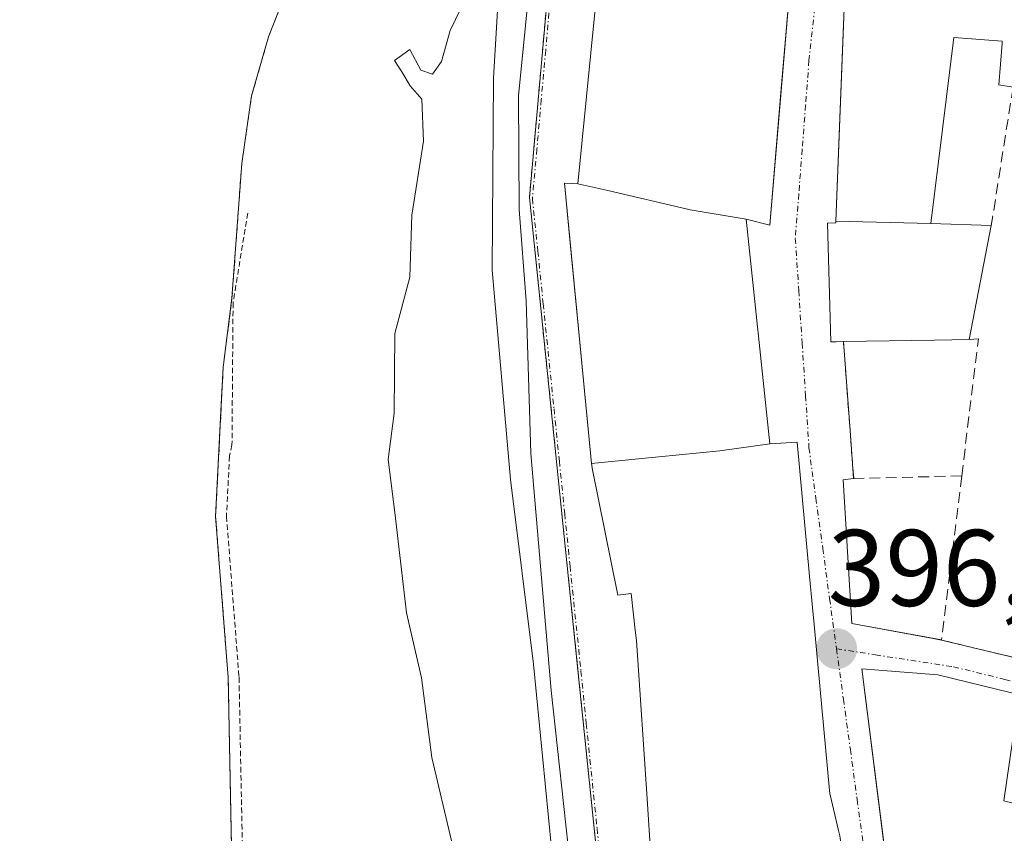
# Model space of a CAD drawing. Units: metres. Extents: x 638472 to 641939, y 4713620 to 4716002.
# Drawn here: x 640643 to 640733, y 4715156 to 4715231 of the extents above; entities that cross this region are included whole.
import ezdxf
from ezdxf.enums import TextEntityAlignment as Align

# ---------------------------------------------------------------- set-up
doc = ezdxf.new("R2010")
doc.units = ezdxf.units.M
doc.header["$MEASUREMENT"] = 0
for name, pattern in [('TRAZO_Y_PUNTO', [1, 0.5, -0.25, 0, -0.25]), ('TRAZOS', [0.75, 0.5, -0.25]), ('TRAZOSX2', [1.5, 1, -0.5])]:
    doc.linetypes.add(name, pattern=pattern)
for name, color, linetype, lineweight in [('Arbolado forestal', 92, 'TRAZOS', 0), ('Arbolado forestal CxS', 92, 'Continuous', 0), ('Carátula', 7, 'Continuous', 5), ('Corriente natural Cxs', 5, 'Continuous', 13), ('Corriente natural superficial', 5, 'Continuous', 13), ('Curva de nivel auxiliar', 36, 'TRAZOS', 0), ('Curva de nivel normal', 36, 'Continuous', 0), ('Edificación', 1, 'Continuous', 13), ('Edificación Cxs', 1, 'Continuous', 13), ('Elemento construido', 1, 'Continuous', 0), ('Espacio natural protegido', 2, 'Continuous', 13), ('Espacio natural protegido CxS', 2, 'Continuous', 0), ('Muro lineal', 1, 'TRAZOSX2', 13), ('Núcleo urbano', 19, 'Continuous', 0), ('Núcleo urbano CxS', 19, 'Continuous', 0), ('Punto de cota en terreno', 7, 'Continuous', 0), ('Rótulo de punto de cota en terreno', 19, 'Continuous', 0), ('Suelo desnudo', 252, 'Continuous', 0), ('Suelo desnudo CxS', 43, 'Continuous', 0), ('Vía urbana Cxs', 5, 'Continuous', 0), ('Vía urbana eje', 5, 'TRAZO_Y_PUNTO', 0)]:
    doc.layers.add(name, color=color, linetype=linetype, lineweight=lineweight)
doc.styles.add('Arial', font='txt', dxfattribs={"height": 0.2})

# ---------------------------------------------------------------- blocks, each defined once
blk = doc.blocks.new('*U158')
at = {"layer": 'Arbolado forestal CxS', "color": 92, "linetype": 'Continuous', "lineweight": 0}
blk.add_polyline3d([(640662.13, 4715153.581, 392.262), (640661.79, 4715170.81, 392.592), (640660.63, 4715185.65, 392.555), (640660.691, 4715186.849, 392.478), (640660.691, 4715186.856, 392.478), (640661.185, 4715196.58, 392.383), (640661.33, 4715199.43, 392.389), (640662.14, 4715205.77, 392.336), (640663.04, 4715218.18, 392.471), (640663.95, 4715224.43, 392.281), (640665.51, 4715229.87, 392.176), (640672.92, 4715248.62, 392.184), (640677.01, 4715262.17, 391.893), (640677.698, 4715266.922, 391.893), (640686.103, 4715264.351, 394.078), (640686.212, 4715264.32, 394.103), (640692.332, 4715262.7, 394.255), (640693.97, 4715262.266, 394.226), (640693.593, 4715260.554, 394.25), (640689.547, 4715215.064, 396.58), (640694.011, 4715171.515, 396.356), (640698.484, 4715128.06, 396.215)], dxfattribs=at)
blk = doc.blocks.new('*U159')
at = {"layer": 'Suelo desnudo CxS', "color": 43, "linetype": 'Continuous', "lineweight": 0}
blk.add_polyline3d([(640672.92, 4715248.62, 392.184), (640665.51, 4715229.87, 392.176), (640663.95, 4715224.43, 392.281), (640663.04, 4715218.18, 392.471), (640662.14, 4715205.77, 392.336), (640661.33, 4715199.43, 392.389), (640661.185, 4715196.58, 392.383), (640660.691, 4715186.856, 392.478), (640660.691, 4715186.849, 392.478), (640660.63, 4715185.65, 392.555), (640661.79, 4715170.81, 392.592), (640662.13, 4715153.581, 392.262)], dxfattribs=at)
blk = doc.blocks.new('*U164')
at = {"layer": 'Corriente natural Cxs', "color": 5, "linetype": 'Continuous', "lineweight": 13}
blk.add_polyline3d([(640602.43, 4715150.58, 392.393), (640603.79, 4715162.72, 392.092), (640605.63, 4715190.73, 392.777), (640605.95, 4715210.74, 392.581), (640606.73, 4715230.85, 391.977), (640605.93, 4715257.4, 391.862), (640606.2, 4715269.24, 392.193), (640606, 4715281.03, 392.228), (640607.32, 4715287.65, 393.02), (640607.6, 4715289.01, 393.069), (640678.04, 4715269.28, 391.943), (640678.04, 4715269.28, 391.943), (640677.01, 4715262.17, 391.893), (640672.92, 4715248.62, 392.184), (640665.51, 4715229.87, 392.176), (640663.95, 4715224.43, 392.281), (640663.04, 4715218.18, 392.471), (640662.14, 4715205.77, 392.336), (640661.33, 4715199.43, 392.389), (640660.63, 4715185.65, 392.555), (640661.79, 4715170.81, 392.592), (640662.34, 4715142.92, 392.107)], dxfattribs=at)
blk = doc.blocks.new('*U167')
at = {"layer": 'Espacio natural protegido CxS', "color": 2, "linetype": 'Continuous', "lineweight": 0}
blk.add_polyline3d([(640705.669, 4715323.679, 395.295), (640701.08, 4715311.587, 395.39), (640698.972, 4715301.355, 395.28), (640696.615, 4715292.519, 395.162), (640694.375, 4715281.383, 394.446), (640692.234, 4715272.639, 395.085), (640689.697, 4715266.695, 397.119), (640688.541, 4715262.324, 393.955), (640687.372, 4715245.262, 394.384), (640686.248, 4715226.038, 395.963), (640686.11, 4715208.36, 396.495), (640687.787, 4715189.063, 396.352), (640689.923, 4715172.064, 396.285), (640691.865, 4715152.265, 396.426), (640694.058, 4715132.597, 396.366), (640693.8, 4715114.534, 396.34), (640692.947, 4715094.553, 396.009), (640693.53, 4715072.82, 396.213), (640693.518, 4715055.144, 396.413), (640694.102, 4715045.491, 396.338), (640695.511, 4715032.929, 396.335)], dxfattribs=at)
blk = doc.blocks.new('*U168')
at = {"layer": 'Espacio natural protegido CxS', "color": 2, "linetype": 'Continuous', "lineweight": 0}
blk.add_polyline3d([(640705.6695, 4715323.6786, 395.2945), (640701.0801, 4715311.5868, 395.3897), (640698.9719, 4715301.3547, 395.2798), (640696.6147, 4715292.5189, 395.1624), (640694.3747, 4715281.3831, 394.4455), (640692.2345, 4715272.6391, 395.0847), (640689.6973, 4715266.6953, 397.1188), (640688.5411, 4715262.3243, 393.955), (640687.3719, 4715245.2615, 394.3841), (640686.2484, 4715226.0377, 395.9626), (640686.1101, 4715208.3599, 396.4946), (640687.7867, 4715189.0631, 396.3518), (640689.9235, 4715172.0643, 396.2853), (640691.8651, 4715152.2646, 396.4259), (640694.0577, 4715132.5967, 396.3658), (640693.8005, 4715114.5339, 396.3401), (640692.9471, 4715094.5533, 396.0094), (640693.5297, 4715072.8195, 396.2134), (640693.5183, 4715055.1437, 396.4132), (640694.1021, 4715045.4907, 396.3378), (640695.5109, 4715032.9289, 396.3355)], dxfattribs=at)
blk = doc.blocks.new('*U169')
at = {"layer": 'Espacio natural protegido', "color": 2, "linetype": 'Continuous', "lineweight": 13}
blk.add_polyline3d([(640705.669, 4715323.679, 395.295), (640701.08, 4715311.587, 395.39), (640698.972, 4715301.355, 395.28), (640696.615, 4715292.519, 395.162), (640694.375, 4715281.383, 394.446), (640692.234, 4715272.639, 395.085), (640689.697, 4715266.695, 397.119), (640688.541, 4715262.324, 393.955), (640687.372, 4715245.262, 394.384), (640686.248, 4715226.038, 395.963), (640686.11, 4715208.36, 396.495), (640687.787, 4715189.063, 396.352), (640689.923, 4715172.064, 396.285), (640691.865, 4715152.265, 396.426), (640694.058, 4715132.597, 396.366), (640693.8, 4715114.534, 396.34), (640692.947, 4715094.553, 396.009), (640693.53, 4715072.82, 396.213), (640693.518, 4715055.144, 396.413), (640694.102, 4715045.491, 396.338), (640695.511, 4715032.929, 396.335)], dxfattribs=at)
blk = doc.blocks.new('5PATER')
at = {"layer": 'Carátula', "linetype": 'Continuous', "lineweight": 5}
h = blk.add_hatch(color=250, dxfattribs=at)
edge = h.paths.add_edge_path()
edge.add_ellipse((0.002, 0.008), major_axis=(-1.326, -1.344), ratio=0.999422, start_angle=0, end_angle=360)
blk = doc.blocks.new('*U200')
at = {"layer": 'Vía urbana Cxs', "color": 5, "linetype": 'Continuous', "lineweight": 0}
for points in [[(640718.55, 4715232.48, 398.36), (640718.462, 4715230.213, 398.317), (640718.126, 4715221.608, 397.975), (640717.786, 4715212.885, 397.629), (640717.78, 4715212.73, 397.621), (640717, 4715212.68, 397.586), (640717.3, 4715201.76, 397.113), (640718.47, 4715201.78, 397.128), (640719.119, 4715193.159, 396.819), (640719.318, 4715190.512, 396.763), (640719.319, 4715190.504, 396.763), (640719.41, 4715189.16, 396.735), (640718.45, 4715189.04, 396.718), (640719.26, 4715175.8, 396.423), (640726.735, 4715174.421, 396.7), (640727.51, 4715174.27, 396.94), (640734.463, 4715172.605, 398.126)], [(640694.45, 4715142.914, 396.368), (640691.54, 4715169.637, 396.286), (640689.688, 4715191.465, 396.398), (640689.238, 4715205.541, 396.511), (640688.603, 4715213.955, 396.578), (640688.523, 4715224.432, 396.115), (640690.508, 4715244.197, 394.671)], [(640696.835, 4715244.819, 394.762), (640694, 4715216.3, 396.646), (640692.76, 4715216.36, 396.618), (640693.291, 4715210.889, 396.647), (640693.876, 4715204.863, 396.565), (640695.266, 4715190.534, 396.546), (640695.28, 4715190.39, 396.547), (640695.337, 4715190.104, 396.55), (640697.69, 4715178.41, 396.489), (640698.92, 4715178.57, 396.525), (640699.294, 4715175.181, 396.514), (640699.4, 4715174.22, 396.511), (640699.43, 4715173.77, 396.51), (640700.38, 4715159.653, 396.561), (640700.735, 4715154.365, 396.605)], [(640718.13, 4715156.22, 396.724), (640718.013, 4715156.72, 396.729), (640717.458, 4715159.091, 396.729), (640717.21, 4715160.15, 396.697), (640717.185, 4715160.422, 396.687), (640715.766, 4715175.716, 396.399), (640715.623, 4715177.267, 396.419), (640715.354, 4715180.161, 396.478), (640714.21, 4715192.5, 396.835), (640711.69, 4715192.35, 396.891), (640709.51, 4715213.07, 397.46), (640711.68, 4715212.5, 397.508), (640712.715, 4715224.72, 398.088), (640713.194, 4715230.374, 398.197), (640714.238, 4715242.708, 398.335)], [(640733.356, 4715159.437, 396.916), (640733.26, 4715159.46, 396.915), (640734.04, 4715164.97, 396.766)], [(640735.35, 4715169.08, 396.877), (640727.16, 4715171.06, 396.638), (640720.18, 4715171.63, 396.48), (640722.737, 4715151.255, 396.707), (640723.747, 4715143.2, 396.821), (640723.747, 4715143.2, 396.821), (640724.8, 4715134.81, 396.907), (640726.21, 4715135.14, 396.925), (640727.772, 4715119.721, 396.815), (640728.301, 4715114.496, 396.737), (640728.75, 4715110.06, 396.729), (640729.62, 4715101.35, 396.749), (640732.17, 4715089.42, 396.462), (640734.04, 4715080.64, 396.724)]]:
    blk.add_polyline3d(points, dxfattribs=at)

msp = doc.modelspace()

# ---------------------------------------------------------------- linework, layer by layer
at = {"layer": 'Arbolado forestal', "color": 92, "linetype": 'TRAZOS', "lineweight": 0}
for points in [[(640662.13, 4715153.581, 392.262), (640661.79, 4715170.81, 392.592), (640660.63, 4715185.65, 392.555), (640660.691, 4715186.849, 392.478), (640660.691, 4715186.856, 392.477), (640661.185, 4715196.58, 392.383), (640661.33, 4715199.43, 392.389), (640662.14, 4715205.77, 392.336), (640663.04, 4715218.18, 392.471), (640663.95, 4715224.43, 392.281), (640665.51, 4715229.87, 392.176), (640672.92, 4715248.62, 392.184), (640677.01, 4715262.17, 391.893), (640677.698, 4715266.922, 391.893)], [(640698.955, 4715032.197, 396.467), (640699.861, 4715043.928, 396.466), (640700.565, 4715107.863, 396.193), (640698.484, 4715128.06, 396.215), (640694.011, 4715171.515, 396.356), (640689.547, 4715215.064, 396.58), (640693.593, 4715260.554, 394.25), (640693.97, 4715262.266, 394.226)]]:
    msp.add_polyline3d(points, dxfattribs=at)
at = {"layer": 'Corriente natural superficial', "color": 5, "linetype": 'Continuous', "lineweight": 13}
msp.add_polyline3d([(640678.04, 4715269.28, 391.943), (640677.01, 4715262.17, 391.893), (640672.92, 4715248.62, 392.184), (640665.51, 4715229.87, 392.176), (640663.95, 4715224.43, 392.281), (640663.04, 4715218.18, 392.471), (640662.14, 4715205.77, 392.336), (640661.33, 4715199.43, 392.389), (640660.63, 4715185.65, 392.555), (640661.79, 4715170.81, 392.592), (640662.34, 4715142.92, 392.107), (640663.43, 4715131.93, 391.995), (640665.98, 4715121.88, 391.975), (640669.27, 4715111.56, 392.141), (640670.28, 4715105.61, 392.236), (640673.24, 4715092.72, 392.275), (640675.88, 4715083.04, 392.372), (640678.3, 4715069.13, 391.99), (640678.86, 4715063.45, 392.107), (640679.14, 4715045.66, 391.915), (640679, 4715032.07, 391.644)], dxfattribs=at)
at = {"layer": 'Curva de nivel auxiliar', "color": 36, "linetype": 'TRAZOS', "lineweight": 0}
msp.add_polyline3d([(640663.6, 4715213.62, 392.5), (640662.24, 4715205.37, 392.5), (640662.14, 4715192.27, 392.5), (640661.915, 4715191.24, 392.5), (640661.632, 4715185.664, 392.5), (640662.787, 4715170.888, 392.5), (640662.79, 4715170.83, 392.5), (640663.11, 4715154.617, 392.5)], dxfattribs=at)
at = {"layer": 'Curva de nivel normal', "color": 36, "linetype": 'Continuous', "lineweight": 0}
msp.add_polyline3d([(640685.19, 4715236.56, 395), (640682.23, 4715230.44, 395), (640681.45, 4715227.57, 395), (640680.61, 4715226.43, 395), (640679.54, 4715226.8, 395), (640678.53, 4715228.68, 395), (640677.12, 4715227.69, 395), (640677.8, 4715226.62, 395), (640678.56, 4715225.35, 395), (640679.64, 4715224.1, 395), (640679.79, 4715220.25, 395), (640678.7, 4715213.43, 395), (640678.51, 4715207.7, 395), (640677.14, 4715202.53, 395), (640677.07, 4715195.19, 395), (640676.54, 4715190.92, 395), (640677.14, 4715186.04, 395), (640678.21, 4715176.78, 395), (640679.59, 4715170.78, 395), (640680.54, 4715163.45, 395), (640682.35, 4715155.78, 395)], dxfattribs=at)
at = {"layer": 'Edificación', "color": 1, "linetype": 'Continuous', "lineweight": 13}
for points in [[(640694, 4715216.3, 410.987), (640696.835, 4715244.819, 408.039), (640698.69, 4715263.48, 407.286), (640715.56, 4715258.31, 405.994), (640714.238, 4715242.708, 406.215), (640711.68, 4715212.5, 402.683), (640709.51, 4715213.07, 410.713)], [(640717.786, 4715212.885, 410.328), (640718.55, 4715232.48, 403.64), (640719.89, 4715232.26, 404.004), (640720.03, 4715240.48, 408.599), (640720.104, 4715241.131, 408.75), (640721.83, 4715256.3, 408.044), (640789.838, 4715236.113, 413.159), (640793.25, 4715235.1, 403.32), (640792.58, 4715230.46, 405.503), (640793.37, 4715230.29, 401.929), (640794.19, 4715227.88, 407.005), (640793.6, 4715224.34, 400.465), (640792.5, 4715222.43, 405.688), (640791.67, 4715222.32, 407.758), (640791.098, 4715217.55, 406.234), (640791.085, 4715217.443, 406.034), (640791.06, 4715217.23, 405.636), (640793.94, 4715214.71, 403.105), (640795.51, 4715214.46, 399.615), (640794.116, 4715204.622, 405.75), (640794.07, 4715204.3, 406.565), (640792.302, 4715187.31, 407.599), (640792.298, 4715187.269, 407.646)], [(640734.1, 4715225.23, 404.087), (640732.8, 4715225.42, 404.079), (640733.084, 4715229.252, 407.09), (640733.1, 4715229.46, 407.363), (640728.64, 4715229.8, 406.947), (640726.53, 4715212.65, 409.076)], [(640695.266, 4715190.531, 406.987), (640695.266, 4715190.534, 406.993), (640692.76, 4715216.36, 409.047), (640694, 4715216.3, 410.987)], [(640694, 4715216.3, 410.987), (640696.763, 4715215.686, 412.695), (640704.118, 4715213.976, 412.921), (640704.353, 4715213.921, 412.825), (640709.51, 4715213.07, 410.713)], [(640694, 4715216.3, 410.987), (640696.763, 4715215.686, 412.695), (640704.118, 4715213.976, 412.921), (640704.353, 4715213.921, 412.825), (640709.51, 4715213.07, 410.713)], [(640709.51, 4715213.07, 410.713), (640711.69, 4715192.35, 406.585)], [(640718.47, 4715201.78, 409.869), (640717.817, 4715201.769, 408.566), (640717.3, 4715201.76, 405.282), (640717, 4715212.68, 409.441), (640717.78, 4715212.73, 410.387), (640717.786, 4715212.885, 410.328)], [(640717.786, 4715212.885, 410.328), (640726.53, 4715212.65, 409.076)], [(640717.786, 4715212.885, 410.328), (640726.53, 4715212.65, 409.076)], [(640726.53, 4715212.65, 409.076), (640732.1, 4715212.46, 409.47)], [(640732.1, 4715212.46, 409.47), (640730.05, 4715201.97, 412.067)], [(640730.05, 4715201.97, 412.067), (640726.876, 4715201.918, 412.196), (640718.47, 4715201.78, 409.869)], [(640695.266, 4715190.531, 406.987), (640699.597, 4715190.961, 409.117), (640707.083, 4715191.711, 411.784), (640711.69, 4715192.35, 406.585)], [(640695.266, 4715190.531, 406.987), (640699.597, 4715190.961, 409.117), (640707.083, 4715191.711, 411.784), (640711.69, 4715192.35, 406.585)], [(640711.69, 4715192.35, 406.585), (640714.21, 4715192.5, 401.892), (640715.354, 4715180.161, 399.484), (640715.623, 4715177.267, 397.566), (640715.766, 4715175.716, 398.12), (640717.185, 4715160.422, 399.348), (640717.21, 4715160.15, 399.247), (640717.458, 4715159.091, 400.982), (640718.013, 4715156.72, 404.945), (640718.13, 4715156.22, 404.812)], [(640700.735, 4715154.365, 404.746), (640700.38, 4715159.653, 403.344), (640699.43, 4715173.77, 401.458), (640699.4, 4715174.22, 401.289), (640699.294, 4715175.181, 401.341), (640698.92, 4715178.57, 403.227), (640697.69, 4715178.41, 400.301), (640695.337, 4715190.104, 406.327), (640695.28, 4715190.39, 406.69), (640695.266, 4715190.531, 406.987)], [(640722.722, 4715151.371, 409.915), (640720.18, 4715171.63, 406.299), (640727.16, 4715171.06, 404.361), (640735.35, 4715169.08, 407.158), (640735.1, 4715164.81, 404.141), (640734.04, 4715164.97, 408.683), (640733.26, 4715159.46, 405.609), (640733.356, 4715159.437, 405.421), (640748.64, 4715155.8, 401.293), (640743.48, 4715134.3, 402.529), (640741.46, 4715124.03, 401.894)]]:
    msp.add_polyline3d(points, dxfattribs=at)
at = {"layer": 'Edificación Cxs', "color": 1, "linetype": 'Continuous', "lineweight": 13}
for points in [[(640709.51, 4715213.07, 410.713), (640704.353, 4715213.921, 412.825), (640704.118, 4715213.976, 412.921), (640696.763, 4715215.686, 412.695), (640694, 4715216.3, 410.987), (640696.835, 4715244.819, 408.038), (640698.69, 4715263.48, 407.286), (640715.56, 4715258.31, 405.993), (640714.238, 4715242.708, 406.215), (640711.68, 4715212.5, 402.683), (640709.51, 4715213.07, 410.713)], [(640694, 4715216.3, 410.987), (640696.763, 4715215.686, 412.695), (640704.118, 4715213.976, 412.921), (640704.353, 4715213.921, 412.825), (640709.51, 4715213.07, 410.713), (640711.69, 4715192.35, 406.586), (640707.083, 4715191.711, 411.785), (640699.597, 4715190.961, 409.117), (640695.266, 4715190.531, 406.987), (640695.266, 4715190.534, 406.993), (640692.76, 4715216.36, 409.047), (640694, 4715216.3, 410.987)], [(640726.53, 4715212.65, 409.075), (640732.1, 4715212.46, 409.469), (640730.05, 4715201.97, 412.067), (640726.876, 4715201.918, 412.196), (640718.47, 4715201.78, 409.869), (640717.817, 4715201.769, 408.566), (640717.3, 4715201.76, 405.283), (640717, 4715212.68, 409.44), (640717.78, 4715212.73, 410.387), (640717.786, 4715212.885, 410.328), (640726.53, 4715212.65, 409.075)], [(640732.3, 4715136.5, 404.305), (640730.232, 4715146.265, 412.034), (640732.161, 4715146.35, 411.869), (640732.556, 4715151.737, 410.883), (640722.722, 4715151.371, 409.915), (640720.18, 4715171.63, 406.299), (640727.16, 4715171.06, 404.36), (640735.35, 4715169.08, 407.158), (640735.1, 4715164.81, 404.141), (640734.04, 4715164.97, 408.683), (640733.26, 4715159.46, 405.609), (640733.356, 4715159.437, 405.421), (640748.64, 4715155.8, 401.293), (640743.48, 4715134.3, 402.529), (640741.46, 4715124.03, 401.894), (640735.53, 4715123.89, 400.011), (640732.3, 4715136.5, 404.305)]]:
    msp.add_polyline3d(points, close=True, dxfattribs=at)
for points in [[(640734.1, 4715225.23, 404.087), (640732.8, 4715225.42, 404.079), (640733.084, 4715229.252, 407.09), (640733.1, 4715229.46, 407.363), (640728.64, 4715229.8, 406.948), (640726.53, 4715212.65, 409.075), (640717.786, 4715212.885, 410.328), (640718.55, 4715232.48, 403.64), (640719.89, 4715232.26, 404.004), (640720.03, 4715240.48, 408.599), (640720.104, 4715241.131, 408.75), (640721.83, 4715256.3, 408.044), (640789.838, 4715236.113, 413.159)], [(640700.735, 4715154.365, 404.746), (640700.38, 4715159.653, 403.344), (640699.43, 4715173.77, 401.458), (640699.4, 4715174.22, 401.289), (640699.294, 4715175.181, 401.341), (640698.92, 4715178.57, 403.227), (640697.69, 4715178.41, 400.302), (640695.337, 4715190.104, 406.327), (640695.28, 4715190.39, 406.691), (640695.266, 4715190.531, 406.987), (640695.266, 4715190.531, 406.987), (640699.597, 4715190.961, 409.117), (640707.083, 4715191.711, 411.785), (640711.69, 4715192.35, 406.586), (640714.21, 4715192.5, 401.892), (640715.354, 4715180.161, 399.484), (640715.623, 4715177.267, 397.566), (640715.766, 4715175.716, 398.12), (640717.185, 4715160.422, 399.348), (640717.21, 4715160.15, 399.247), (640717.458, 4715159.091, 400.982), (640718.013, 4715156.72, 404.945), (640718.13, 4715156.22, 404.812)]]:
    msp.add_polyline3d(points, dxfattribs=at)
at = {"layer": 'Elemento construido', "color": 1, "linetype": 'Continuous', "lineweight": 0}
msp.add_polyline3d([(640719.41, 4715189.16, 399.827), (640718.45, 4715189.04, 400.349), (640719.26, 4715175.8, 396.479), (640727.5, 4715174.28, 399.578)], dxfattribs=at)
at = {"layer": 'Muro lineal', "color": 1, "linetype": 'TRAZOSX2', "lineweight": 13}
for points in [[(640734.1, 4715225.23, 404.087), (640732.1, 4715212.46, 409.47)], [(640729.37, 4715189.4, 401.832), (640719.42, 4715189.16, 399.821), (640718.47, 4715201.78, 409.869)], [(640729.37, 4715189.4, 401.832), (640730.92, 4715202.04, 406.533), (640730.05, 4715201.97, 412.067)], [(640729.37, 4715189.4, 401.832), (640727.51, 4715174.27, 399.593), (640752.6, 4715168.26, 410.932)]]:
    msp.add_polyline3d(points, dxfattribs=at)
at = {"layer": 'Núcleo urbano', "color": 19, "linetype": 'Continuous', "lineweight": 0}
msp.add_polyline3d([(640698.955, 4715032.197, 396.467), (640699.861, 4715043.928, 396.466), (640700.565, 4715107.863, 396.193), (640698.484, 4715128.06, 396.215), (640694.011, 4715171.515, 396.356), (640689.547, 4715215.064, 396.58), (640693.593, 4715260.554, 394.25), (640693.97, 4715262.266, 394.226)], dxfattribs=at)
at = {"layer": 'Núcleo urbano CxS', "color": 19, "linetype": 'Continuous', "lineweight": 0}
msp.add_polyline3d([(640698.955, 4715032.197, 396.467), (640699.86, 4715043.928, 396.466), (640700.565, 4715107.863, 396.193), (640698.484, 4715128.06, 396.215), (640694.011, 4715171.515, 396.356), (640689.547, 4715215.064, 396.58), (640693.593, 4715260.554, 394.25), (640693.97, 4715262.266, 394.226), (640695.084, 4715267.321, 398.313), (640718.587, 4715260.608, 398.448), (640736.654, 4715255.451, 398.257), (640736.654, 4715255.451, 398.257), (640754.312, 4715250.347, 398.13), (640799.372, 4715236.794, 398.253), (640798.201, 4715225.943, 398.329), (640796.894, 4715213.872, 398.352), (640790.992, 4715156.536, 397.436), (640789.927, 4715146.181, 397.517), (640782.514, 4715092.65, 397.289), (640781.686, 4715081.779, 397.225), (640781.133, 4715073.006, 397.159), (640782.542, 4715056.163, 397.021), (640783.12, 4715047.086, 396.925), (640784.492, 4715025.553, 397.31)], dxfattribs=at)
at = {"layer": 'Suelo desnudo', "color": 252, "linetype": 'Continuous', "lineweight": 0}
msp.add_polyline3d([(640662.13, 4715153.581, 392.262), (640661.79, 4715170.81, 392.592), (640660.63, 4715185.65, 392.555), (640660.691, 4715186.849, 392.478), (640660.691, 4715186.856, 392.477), (640661.185, 4715196.58, 392.383), (640661.33, 4715199.43, 392.389), (640662.14, 4715205.77, 392.336), (640663.04, 4715218.18, 392.471), (640663.95, 4715224.43, 392.281), (640665.51, 4715229.87, 392.176), (640672.92, 4715248.62, 392.184), (640677.01, 4715262.17, 391.893), (640677.698, 4715266.922, 391.893)], dxfattribs=at)
at = {"layer": 'Vía urbana Cxs', "color": 5, "linetype": 'Continuous', "lineweight": 0}
for points in [[(640696.42, 4715124.77, 396.329), (640694.45, 4715142.914, 396.368), (640691.54, 4715169.637, 396.286), (640689.688, 4715191.465, 396.398), (640689.238, 4715205.541, 396.511), (640688.603, 4715213.955, 396.578), (640688.523, 4715224.432, 396.115), (640690.508, 4715244.197, 394.671), (640692.889, 4715262.374, 394.246), (640693.1, 4715265.06, 395.975)], [(640698.69, 4715263.48, 396.469), (640698.551, 4715262.077, 396.05), (640696.835, 4715244.819, 394.762), (640694, 4715216.3, 396.646), (640692.76, 4715216.36, 396.618), (640693.291, 4715210.889, 396.647), (640693.876, 4715204.863, 396.565), (640695.266, 4715190.534, 396.546), (640695.28, 4715190.39, 396.547), (640695.337, 4715190.104, 396.55)], [(640711.69, 4715192.35, 396.891), (640709.51, 4715213.07, 397.46), (640711.68, 4715212.5, 397.508), (640712.715, 4715224.72, 398.088), (640713.194, 4715230.374, 398.197), (640714.238, 4715242.708, 398.335), (640715.56, 4715258.31, 398.558)], [(640720.104, 4715241.131, 398.423), (640720.03, 4715240.48, 398.426), (640719.89, 4715232.26, 398.421), (640718.55, 4715232.48, 398.36), (640718.462, 4715230.213, 398.317), (640718.126, 4715221.608, 397.975), (640717.786, 4715212.885, 397.629)], [(640717.786, 4715212.885, 397.629), (640717.78, 4715212.73, 397.621), (640717, 4715212.68, 397.586), (640717.3, 4715201.76, 397.113), (640718.47, 4715201.78, 397.128)], [(640718.47, 4715201.78, 397.128), (640719.119, 4715193.159, 396.819), (640719.318, 4715190.512, 396.763), (640719.319, 4715190.504, 396.763)], [(640718.661, 4715152.529, 396.717), (640718.13, 4715156.22, 396.724), (640718.013, 4715156.72, 396.729), (640717.458, 4715159.091, 396.729), (640717.21, 4715160.15, 396.697), (640717.185, 4715160.422, 396.687), (640715.766, 4715175.716, 396.399), (640715.623, 4715177.267, 396.419), (640715.354, 4715180.161, 396.478), (640714.21, 4715192.5, 396.835), (640711.69, 4715192.35, 396.891)], [(640719.319, 4715190.504, 396.763), (640719.41, 4715189.16, 396.735)], [(640695.337, 4715190.104, 396.55), (640697.69, 4715178.41, 396.489), (640698.92, 4715178.57, 396.525), (640699.294, 4715175.181, 396.514), (640699.4, 4715174.22, 396.511), (640699.43, 4715173.77, 396.51), (640700.38, 4715159.653, 396.561), (640700.735, 4715154.365, 396.605), (640700.829, 4715152.97, 396.619), (640700.836, 4715152.869, 396.62), (640700.987, 4715150.619, 396.633)], [(640719.41, 4715189.16, 396.735), (640718.45, 4715189.04, 396.718), (640719.26, 4715175.8, 396.423), (640726.735, 4715174.421, 396.7)], [(640726.735, 4715174.421, 396.7), (640727.51, 4715174.27, 396.94)], [(640727.51, 4715174.27, 396.94), (640734.463, 4715172.605, 398.126), (640752.6, 4715168.26, 397.309)], [(640733.356, 4715159.437, 396.916), (640733.26, 4715159.46, 396.915), (640734.04, 4715164.97, 396.766), (640735.1, 4715164.81, 396.782), (640735.35, 4715169.08, 396.877), (640727.16, 4715171.06, 396.638), (640720.18, 4715171.63, 396.48), (640722.737, 4715151.255, 396.707), (640723.747, 4715143.2, 396.821)]]:
    msp.add_polyline3d(points, dxfattribs=at)
at = {"layer": 'Vía urbana eje', "color": 5, "linetype": 'TRAZO_Y_PUNTO', "lineweight": 0}
for points in [[(640694.79, 4715264.58, 395.367), (640694.62, 4715263.82, 394.548), (640693.87, 4715260.44, 394.247), (640693.47, 4715255.89, 394.252), (640693.06, 4715251.34, 394.333), (640692.66, 4715246.79, 394.583), (640692.25, 4715242.24, 394.83), (640691.85, 4715237.69, 395.036), (640691.44, 4715233.15, 395.3), (640691.04, 4715228.6, 395.676), (640690.63, 4715224.05, 396.125), (640690.23, 4715219.5, 396.475), (640689.82, 4715214.95, 396.585), (640690.32, 4715210.11, 396.58), (640690.81, 4715205.27, 396.507), (640691.81, 4715195.59, 396.449), (640692.3, 4715190.75, 396.425), (640692.8, 4715185.92, 396.381), (640693.29, 4715181.08, 396.183), (640694.29, 4715171.4, 396.365), (640694.78, 4715166.57, 396.425), (640695.78, 4715156.91, 396.401), (640696.27, 4715152.09, 396.307)], [(640718.91, 4715261.06, 398.443), (640718.7, 4715258.99, 398.446), (640718.35, 4715255.8, 398.467), (640717.85, 4715251.12, 398.469), (640715.3, 4715227.67, 398.166), (640714.99, 4715223.57, 398.032), (640714.67, 4715219.47, 397.866), (640714.36, 4715215.37, 397.679), (640714.04, 4715211.27, 397.462), (640714.36, 4715206.45, 397.247), (640714.67, 4715201.63, 397.096), (640714.99, 4715196.8, 396.946), (640715.3, 4715191.98, 396.793), (640715.93, 4715187.35, 396.652), (640716.57, 4715182.72, 396.515), (640717.2, 4715178.09, 396.415), (640717.84, 4715173.47, 396.376)], [(640717.84, 4715173.47, 396.376), (640718.47, 4715168.83, 396.559), (640719.11, 4715164.19, 396.589), (640719.74, 4715159.55, 396.671), (640720.38, 4715154.91, 396.669), (640721.01, 4715150.27, 396.69), (640721.65, 4715145.63, 396.737), (640722.28, 4715140.99, 396.816), (640722.92, 4715136.35, 396.876), (640723.55, 4715131.71, 396.915)], [(640717.84, 4715173.47, 396.376), (640721.43, 4715172.91, 396.449), (640728.61, 4715171.81, 396.972), (640733.34, 4715170.65, 397.359), (640738.08, 4715169.48, 397.116), (640739.84, 4715168.05, 396.695), (640744.42, 4715164.27, 396.811), (640747.39, 4715162.39, 396.867), (640756.03, 4715160.39, 396.991)]]:
    msp.add_polyline3d(points, dxfattribs=at)

# ---------------------------------------------------------------- block references
at = {"layer": 'Arbolado forestal CxS', "color": 92, "linetype": 'Continuous', "lineweight": 0}
msp.add_blockref('*U158', (0, 0), dxfattribs=at)
at = {"layer": 'Corriente natural Cxs', "color": 5, "linetype": 'Continuous', "lineweight": 13}
msp.add_blockref('*U164', (0, 0), dxfattribs=at)
at = {"layer": 'Espacio natural protegido', "color": 2, "linetype": 'Continuous', "lineweight": 13}
msp.add_blockref('*U169', (0, 0), dxfattribs=at)
at = {"layer": 'Espacio natural protegido CxS', "color": 2, "linetype": 'Continuous', "lineweight": 0}
for name in ['*U167', '*U168']:
    msp.add_blockref(name, (0, 0), dxfattribs=at)
at = {"layer": 'Punto de cota en terreno', "linetype": 'Continuous', "lineweight": 0}
msp.add_blockref('5PATER', (640717.85, 4715173.47, 396.46), dxfattribs=at)
at = {"layer": 'Suelo desnudo CxS', "color": 43, "linetype": 'Continuous', "lineweight": 0}
msp.add_blockref('*U159', (0, 0), dxfattribs=at)
at = {"layer": 'Vía urbana Cxs', "color": 5, "linetype": 'Continuous', "lineweight": 0}
msp.add_blockref('*U200', (0, 0), dxfattribs=at)

# ---------------------------------------------------------------- texts
at = {"layer": 'Rótulo de punto de cota en terreno', "color": 19, "linetype": 'Continuous', "lineweight": 0, "style": 'Arial'}
msp.add_text('396,46', height=7, dxfattribs=at).set_placement((640717.033, 4715175.234), align=Align.BOTTOM_LEFT)

doc.saveas('drawing.dxf')
